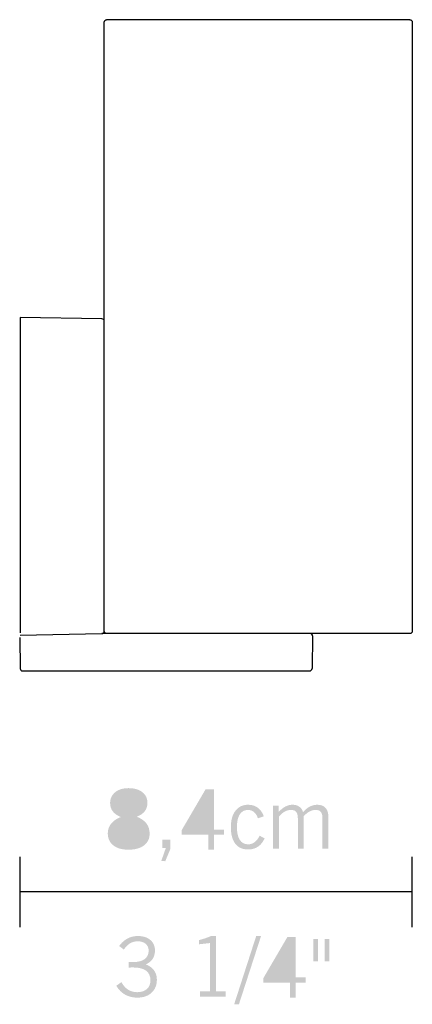
# Model space of a CAD drawing. Extents: x 90 to 121.5, y 138.1 to 159.2.
# Drawn here: x 113.1 to 121.5, y 138.1 to 159.2 of the extents above; entities that cross this region are included whole.
import ezdxf

# ---------------------------------------------------------------- set-up
doc = ezdxf.new("R2010")
doc.units = 0

msp = doc.modelspace()

# ---------------------------------------------------------------- hatches: boundary and pattern name
at = {"lineweight": 0}
h = msp.add_hatch(color=256, dxfattribs=at)
h.dxf.hatch_style = 2
edge = h.paths.add_edge_path(flags=16)
edge.add_spline(control_points=[(115.402, 142.206), (115.496, 142.237), (115.563, 142.271), (115.601, 142.308), (115.639, 142.345), (115.659, 142.393), (115.659, 142.452), (115.659, 142.515), (115.634, 142.564), (115.584, 142.601), (115.535, 142.637), (115.468, 142.656), (115.384, 142.656), (115.307, 142.656), (115.243, 142.637), (115.193, 142.599), (115.143, 142.561), (115.119, 142.513), (115.119, 142.456), (115.119, 142.402), (115.142, 142.354), (115.187, 142.313), (115.234, 142.273), (115.305, 142.237), (115.402, 142.206)], knot_values=[0, 0, 0, 0, 1, 1, 1, 2, 2, 2, 3, 3, 3, 4, 4, 4, 5, 5, 5, 6, 6, 6, 7, 7, 7, 8, 8, 8, 8], degree=3, periodic=0)
edge = h.paths.add_edge_path(flags=16)
edge.add_spline(control_points=[(115.367, 142.091), (115.267, 142.053), (115.194, 142.01), (115.147, 141.962), (115.101, 141.915), (115.077, 141.86), (115.077, 141.797), (115.077, 141.728), (115.105, 141.673), (115.162, 141.629), (115.218, 141.586), (115.291, 141.564), (115.381, 141.564), (115.482, 141.564), (115.561, 141.584), (115.617, 141.626), (115.675, 141.667), (115.703, 141.724), (115.703, 141.797), (115.703, 141.862), (115.678, 141.917), (115.629, 141.961), (115.58, 142.005), (115.492, 142.048), (115.367, 142.091)], knot_values=[0, 0, 0, 0, 1, 1, 1, 2, 2, 2, 3, 3, 3, 4, 4, 4, 5, 5, 5, 6, 6, 6, 7, 7, 7, 8, 8, 8, 8], degree=3, periodic=0)
edge = h.paths.add_edge_path()
edge.add_spline(control_points=[(115.223, 142.145), (115.147, 142.175), (115.089, 142.214), (115.05, 142.265), (115.011, 142.315), (114.992, 142.374), (114.992, 142.443), (114.992, 142.539), (115.028, 142.616), (115.099, 142.675), (115.171, 142.734), (115.266, 142.763), (115.385, 142.763), (115.51, 142.763), (115.608, 142.734), (115.681, 142.678), (115.755, 142.621), (115.791, 142.545), (115.791, 142.448), (115.791, 142.379), (115.772, 142.319), (115.734, 142.269), (115.695, 142.219), (115.638, 142.18), (115.562, 142.152), (115.657, 142.113), (115.726, 142.064), (115.771, 142.006), (115.815, 141.947), (115.838, 141.875), (115.838, 141.79), (115.838, 141.682), (115.798, 141.598), (115.717, 141.537), (115.637, 141.476), (115.525, 141.446), (115.383, 141.446), (115.246, 141.446), (115.138, 141.477), (115.06, 141.54), (114.981, 141.603), (114.942, 141.689), (114.942, 141.799), (114.942, 141.876), (114.966, 141.944), (115.015, 142.004), (115.063, 142.064), (115.132, 142.112), (115.223, 142.145)], knot_values=[0, 0, 0, 0, 1, 1, 1, 2, 2, 2, 3, 3, 3, 4, 4, 4, 5, 5, 5, 6, 6, 6, 7, 7, 7, 8, 8, 8, 9, 9, 9, 10, 10, 10, 11, 11, 11, 12, 12, 12, 13, 13, 13, 14, 14, 14, 15, 15, 15, 16, 16, 16, 16], degree=3, periodic=0)
h = msp.add_hatch(color=256, dxfattribs=at)
h.dxf.hatch_style = 2
edge = h.paths.add_edge_path(flags=16)
edge.add_spline(control_points=[(117.094, 141.878), (117.094, 141.878), (117.094, 142.624), (117.094, 142.624), (117.094, 142.624), (116.66, 141.878), (116.66, 141.878), (116.66, 141.878), (117.094, 141.878), (117.094, 141.878)], knot_values=[0, 0, 0, 0, 1, 1, 1, 2, 2, 2, 3, 3, 3, 3], degree=3, periodic=0)
edge = h.paths.add_edge_path()
edge.add_spline(control_points=[(117.218, 142.741), (117.218, 142.741), (117.218, 141.878), (117.218, 141.878), (117.218, 141.878), (117.427, 141.878), (117.427, 141.878), (117.427, 141.878), (117.427, 141.768), (117.427, 141.768), (117.427, 141.768), (117.218, 141.768), (117.218, 141.768), (117.218, 141.768), (117.218, 141.446), (117.218, 141.446), (117.218, 141.446), (117.094, 141.446), (117.094, 141.446), (117.094, 141.446), (117.094, 141.768), (117.094, 141.768), (117.094, 141.768), (116.521, 141.768), (116.521, 141.768), (116.521, 141.768), (116.521, 141.859), (116.521, 141.859), (116.521, 141.859), (117.037, 142.741), (117.037, 142.741), (117.037, 142.741), (117.218, 142.741), (117.218, 142.741)], knot_values=[0, 0, 0, 0, 1, 1, 1, 2, 2, 2, 3, 3, 3, 4, 4, 4, 5, 5, 5, 6, 6, 6, 7, 7, 7, 8, 8, 8, 9, 9, 9, 10, 10, 10, 11, 11, 11, 11], degree=3, periodic=0)
h = msp.add_hatch(color=256, dxfattribs=at)
h.dxf.hatch_style = 2
edge = h.paths.add_edge_path()
edge.add_spline(control_points=[(118.299, 141.689), (118.262, 141.609), (118.214, 141.55), (118.156, 141.51), (118.097, 141.471), (118.028, 141.451), (117.948, 141.451), (117.827, 141.451), (117.735, 141.492), (117.672, 141.573), (117.609, 141.655), (117.577, 141.774), (117.577, 141.929), (117.577, 142.079), (117.61, 142.196), (117.676, 142.281), (117.741, 142.365), (117.832, 142.408), (117.949, 142.408), (118.028, 142.408), (118.097, 142.386), (118.155, 142.342), (118.212, 142.299), (118.255, 142.238), (118.283, 142.159), (118.283, 142.159), (118.155, 142.118), (118.155, 142.118), (118.137, 142.175), (118.11, 142.219), (118.073, 142.251), (118.037, 142.282), (117.994, 142.297), (117.945, 142.297), (117.868, 142.297), (117.809, 142.266), (117.768, 142.203), (117.727, 142.139), (117.707, 142.049), (117.707, 141.93), (117.707, 141.808), (117.728, 141.716), (117.769, 141.654), (117.81, 141.592), (117.871, 141.561), (117.952, 141.561), (118.001, 141.561), (118.046, 141.578), (118.088, 141.609), (118.13, 141.642), (118.165, 141.687), (118.192, 141.746), (118.192, 141.746), (118.299, 141.689), (118.299, 141.689)], knot_values=[0, 0, 0, 0, 1, 1, 1, 2, 2, 2, 3, 3, 3, 4, 4, 4, 5, 5, 5, 6, 6, 6, 7, 7, 7, 8, 8, 8, 9, 9, 9, 10, 10, 10, 11, 11, 11, 12, 12, 12, 13, 13, 13, 14, 14, 14, 15, 15, 15, 16, 16, 16, 17, 17, 17, 18, 18, 18, 18], degree=3, periodic=0)
h = msp.add_hatch(color=256, dxfattribs=at)
h.dxf.hatch_style = 2
edge = h.paths.add_edge_path()
edge.add_spline(control_points=[(118.48, 141.468), (118.48, 141.468), (118.48, 142.391), (118.48, 142.391), (118.48, 142.391), (118.597, 142.391), (118.597, 142.391), (118.597, 142.391), (118.597, 142.252), (118.597, 142.252), (118.649, 142.307), (118.699, 142.347), (118.746, 142.371), (118.793, 142.395), (118.844, 142.408), (118.899, 142.408), (118.956, 142.408), (119.003, 142.394), (119.04, 142.368), (119.078, 142.342), (119.105, 142.303), (119.121, 142.252), (119.173, 142.307), (119.222, 142.346), (119.271, 142.371), (119.319, 142.395), (119.372, 142.408), (119.428, 142.408), (119.503, 142.408), (119.562, 142.385), (119.603, 142.341), (119.644, 142.296), (119.664, 142.234), (119.664, 142.152), (119.664, 142.152), (119.664, 141.468), (119.664, 141.468), (119.664, 141.468), (119.538, 141.468), (119.538, 141.468), (119.538, 141.468), (119.538, 142.111), (119.538, 142.111), (119.538, 142.177), (119.526, 142.225), (119.503, 142.254), (119.481, 142.283), (119.444, 142.297), (119.393, 142.297), (119.346, 142.297), (119.302, 142.286), (119.259, 142.263), (119.217, 142.24), (119.174, 142.205), (119.132, 142.157), (119.132, 142.157), (119.132, 141.468), (119.132, 141.468), (119.132, 141.468), (119.011, 141.468), (119.011, 141.468), (119.011, 141.468), (119.011, 142.107), (119.011, 142.107), (119.011, 142.174), (119, 142.222), (118.977, 142.252), (118.954, 142.282), (118.916, 142.297), (118.864, 142.297), (118.819, 142.297), (118.776, 142.286), (118.735, 142.264), (118.693, 142.242), (118.65, 142.206), (118.606, 142.157), (118.606, 142.157), (118.606, 141.468), (118.606, 141.468), (118.606, 141.468), (118.48, 141.468), (118.48, 141.468)], knot_values=[0, 0, 0, 0, 1, 1, 1, 2, 2, 2, 3, 3, 3, 4, 4, 4, 5, 5, 5, 6, 6, 6, 7, 7, 7, 8, 8, 8, 9, 9, 9, 10, 10, 10, 11, 11, 11, 12, 12, 12, 13, 13, 13, 14, 14, 14, 15, 15, 15, 16, 16, 16, 17, 17, 17, 18, 18, 18, 19, 19, 19, 20, 20, 20, 21, 21, 21, 22, 22, 22, 23, 23, 23, 24, 24, 24, 25, 25, 25, 26, 26, 26, 27, 27, 27, 27], degree=3, periodic=0)
h = msp.add_hatch(color=256, dxfattribs=at)
h.dxf.hatch_style = 2
edge = h.paths.add_edge_path()
edge.add_spline(control_points=[(116.087, 141.204), (116.087, 141.204), (116.183, 141.479), (116.183, 141.479), (116.183, 141.479), (116.109, 141.479), (116.109, 141.479), (116.109, 141.479), (116.109, 141.663), (116.109, 141.663), (116.109, 141.663), (116.28, 141.663), (116.28, 141.663), (116.28, 141.663), (116.28, 141.457), (116.28, 141.457), (116.28, 141.457), (116.173, 141.2), (116.173, 141.2), (116.173, 141.2), (116.087, 141.204), (116.087, 141.204)], knot_values=[0, 0, 0, 0, 1, 1, 1, 2, 2, 2, 3, 3, 3, 4, 4, 4, 5, 5, 5, 6, 6, 6, 7, 7, 7, 7], degree=3, periodic=0)
h = msp.add_hatch(color=256, dxfattribs=at)
h.dxf.hatch_style = 2
edge = h.paths.add_edge_path()
edge.add_spline(control_points=[(115.125, 138.536), (115.125, 138.536), (115.234, 138.612), (115.234, 138.612), (115.273, 138.541), (115.32, 138.488), (115.378, 138.451), (115.434, 138.415), (115.499, 138.397), (115.571, 138.397), (115.659, 138.397), (115.729, 138.42), (115.779, 138.465), (115.83, 138.51), (115.855, 138.573), (115.855, 138.653), (115.855, 138.743), (115.824, 138.811), (115.761, 138.857), (115.699, 138.903), (115.607, 138.926), (115.486, 138.926), (115.469, 138.926), (115.452, 138.926), (115.437, 138.926), (115.422, 138.925), (115.406, 138.924), (115.389, 138.923), (115.389, 138.923), (115.389, 139.045), (115.389, 139.045), (115.394, 139.045), (115.401, 139.045), (115.41, 139.045), (115.447, 139.043), (115.471, 139.042), (115.484, 139.042), (115.592, 139.042), (115.675, 139.063), (115.731, 139.105), (115.788, 139.146), (115.817, 139.206), (115.817, 139.286), (115.817, 139.347), (115.795, 139.396), (115.753, 139.432), (115.711, 139.468), (115.653, 139.486), (115.581, 139.486), (115.521, 139.486), (115.468, 139.472), (115.42, 139.444), (115.373, 139.415), (115.329, 139.371), (115.286, 139.309), (115.286, 139.309), (115.185, 139.385), (115.185, 139.385), (115.238, 139.457), (115.298, 139.511), (115.364, 139.546), (115.43, 139.581), (115.504, 139.599), (115.586, 139.599), (115.697, 139.599), (115.786, 139.571), (115.852, 139.515), (115.919, 139.459), (115.952, 139.384), (115.952, 139.291), (115.952, 139.22), (115.935, 139.159), (115.902, 139.109), (115.869, 139.058), (115.82, 139.02), (115.755, 138.992), (115.833, 138.963), (115.892, 138.92), (115.932, 138.864), (115.973, 138.809), (115.993, 138.743), (115.993, 138.665), (115.993, 138.549), (115.955, 138.456), (115.88, 138.386), (115.805, 138.316), (115.704, 138.281), (115.576, 138.281), (115.476, 138.281), (115.387, 138.303), (115.311, 138.346), (115.235, 138.389), (115.173, 138.452), (115.125, 138.536)], knot_values=[0, 0, 0, 0, 1, 1, 1, 2, 2, 2, 3, 3, 3, 4, 4, 4, 5, 5, 5, 6, 6, 6, 7, 7, 7, 8, 8, 8, 9, 9, 9, 10, 10, 10, 11, 11, 11, 12, 12, 12, 13, 13, 13, 14, 14, 14, 15, 15, 15, 16, 16, 16, 17, 17, 17, 18, 18, 18, 19, 19, 19, 20, 20, 20, 21, 21, 21, 22, 22, 22, 23, 23, 23, 24, 24, 24, 25, 25, 25, 26, 26, 26, 27, 27, 27, 28, 28, 28, 29, 29, 29, 30, 30, 30, 31, 31, 31, 31], degree=3, periodic=0)
h = msp.add_hatch(color=256, dxfattribs=at)
h.dxf.hatch_style = 2
edge = h.paths.add_edge_path()
edge.add_spline(control_points=[(117.255, 139.599), (117.255, 139.599), (117.255, 138.419), (117.255, 138.419), (117.255, 138.419), (117.464, 138.419), (117.464, 138.419), (117.464, 138.419), (117.464, 138.303), (117.464, 138.303), (117.464, 138.303), (116.916, 138.303), (116.916, 138.303), (116.916, 138.303), (116.916, 138.419), (116.916, 138.419), (116.916, 138.419), (117.13, 138.419), (117.13, 138.419), (117.13, 138.419), (117.13, 139.449), (117.13, 139.449), (117.13, 139.449), (116.893, 139.422), (116.893, 139.422), (116.893, 139.422), (116.893, 139.511), (116.893, 139.511), (116.943, 139.524), (116.99, 139.538), (117.034, 139.553), (117.077, 139.568), (117.117, 139.583), (117.154, 139.599), (117.154, 139.599), (117.255, 139.599), (117.255, 139.599)], knot_values=[0, 0, 0, 0, 1, 1, 1, 2, 2, 2, 3, 3, 3, 4, 4, 4, 5, 5, 5, 6, 6, 6, 7, 7, 7, 8, 8, 8, 9, 9, 9, 10, 10, 10, 11, 11, 11, 12, 12, 12, 12], degree=3, periodic=0)
h = msp.add_hatch(color=256, dxfattribs=at)
h.dxf.hatch_style = 2
edge = h.paths.add_edge_path()
edge.add_spline(control_points=[(118.223, 139.599), (118.223, 139.599), (117.749, 138.138), (117.749, 138.138), (117.749, 138.138), (117.647, 138.138), (117.647, 138.138), (117.647, 138.138), (118.119, 139.599), (118.119, 139.599), (118.119, 139.599), (118.223, 139.599), (118.223, 139.599)], knot_values=[0, 0, 0, 0, 1, 1, 1, 2, 2, 2, 3, 3, 3, 4, 4, 4, 4], degree=3, periodic=0)
h = msp.add_hatch(color=256, dxfattribs=at)
h.dxf.hatch_style = 2
edge = h.paths.add_edge_path(flags=16)
edge.add_spline(control_points=[(118.843, 138.714), (118.843, 138.714), (118.843, 139.46), (118.843, 139.46), (118.843, 139.46), (118.409, 138.714), (118.409, 138.714), (118.409, 138.714), (118.843, 138.714), (118.843, 138.714)], knot_values=[0, 0, 0, 0, 1, 1, 1, 2, 2, 2, 3, 3, 3, 3], degree=3, periodic=0)
edge = h.paths.add_edge_path()
edge.add_spline(control_points=[(118.967, 139.577), (118.967, 139.577), (118.967, 138.714), (118.967, 138.714), (118.967, 138.714), (119.177, 138.714), (119.177, 138.714), (119.177, 138.714), (119.177, 138.604), (119.177, 138.604), (119.177, 138.604), (118.967, 138.604), (118.967, 138.604), (118.967, 138.604), (118.967, 138.281), (118.967, 138.281), (118.967, 138.281), (118.843, 138.281), (118.843, 138.281), (118.843, 138.281), (118.843, 138.604), (118.843, 138.604), (118.843, 138.604), (118.27, 138.604), (118.27, 138.604), (118.27, 138.604), (118.27, 138.694), (118.27, 138.694), (118.27, 138.694), (118.786, 139.577), (118.786, 139.577), (118.786, 139.577), (118.967, 139.577), (118.967, 139.577)], knot_values=[0, 0, 0, 0, 1, 1, 1, 2, 2, 2, 3, 3, 3, 4, 4, 4, 5, 5, 5, 6, 6, 6, 7, 7, 7, 8, 8, 8, 9, 9, 9, 10, 10, 10, 11, 11, 11, 11], degree=3, periodic=0)
h = msp.add_hatch(color=256, dxfattribs=at)
h.dxf.hatch_style = 2
edge = h.paths.add_edge_path()
edge.add_spline(control_points=[(119.687, 139.538), (119.687, 139.538), (119.687, 139.061), (119.687, 139.061), (119.687, 139.061), (119.585, 139.061), (119.585, 139.061), (119.585, 139.061), (119.585, 139.538), (119.585, 139.538), (119.585, 139.538), (119.687, 139.538), (119.687, 139.538)], knot_values=[0, 0, 0, 0, 1, 1, 1, 2, 2, 2, 3, 3, 3, 4, 4, 4, 4], degree=3, periodic=0)
edge = h.paths.add_edge_path()
edge.add_spline(control_points=[(119.442, 139.538), (119.442, 139.538), (119.442, 139.061), (119.442, 139.061), (119.442, 139.061), (119.34, 139.061), (119.34, 139.061), (119.34, 139.061), (119.34, 139.538), (119.34, 139.538), (119.34, 139.538), (119.442, 139.538), (119.442, 139.538)], knot_values=[0, 0, 0, 0, 1, 1, 1, 2, 2, 2, 3, 3, 3, 4, 4, 4, 4], degree=3, periodic=0)

# ---------------------------------------------------------------- linework, layer by layer
for p, q in [((114.867, 146.121), (114.867, 159.156)), ((121.411, 159.206), (114.917, 159.206)), ((121.461, 159.156), (121.461, 146.121)), ((114.818, 152.803), (113.069, 152.834)), ((113.069, 152.834), (113.069, 152.784)), ((113.069, 152.784), (113.069, 146.089)), ((114.867, 146.12), (114.867, 152.754)), ((113.069, 146.039), (114.818, 146.07)), ((114.866, 146.071), (114.818, 146.07)), ((118.314, 146.071), (114.867, 146.071)), ((121.411, 146.071), (114.917, 146.071)), ((119.276, 146.071), (118.314, 146.071)), ((119.325, 146.02), (119.314, 145.321)), ((113.056, 145.989), (113.067, 145.321)), ((113.118, 145.271), (118.314, 145.271)), ((118.314, 145.271), (119.264, 145.271)), ((113.069, 139.791), (113.069, 141.291)), ((121.461, 139.791), (121.461, 141.291)), ((121.461, 140.542), (113.069, 140.542))]:
    msp.add_line(p, q)
for points in [[(114.867, 159.156), (114.867, 159.183), (114.889, 159.206), (114.917, 159.206)], [(121.411, 159.206), (121.439, 159.206), (121.461, 159.183), (121.461, 159.156)], [(114.867, 152.754), (114.867, 152.781), (114.845, 152.802), (114.818, 152.803)], [(114.818, 146.07), (114.845, 146.071), (114.867, 146.093), (114.867, 146.12)], [(114.917, 146.071), (114.889, 146.071), (114.867, 146.093), (114.867, 146.121)], [(119.325, 146.02), (119.326, 146.048), (119.305, 146.07), (119.276, 146.071)], [(119.276, 146.071), (119.276, 146.071), (119.276, 146.071), (119.276, 146.071)], [(121.461, 146.121), (121.461, 146.093), (121.439, 146.071), (121.411, 146.071)], [(113.067, 145.321), (113.068, 145.293), (113.09, 145.271), (113.118, 145.271)], [(119.264, 145.271), (119.291, 145.271), (119.313, 145.293), (119.314, 145.321)]]:
    msp.add_open_spline(points, degree=3)

doc.saveas('drawing.dxf')
